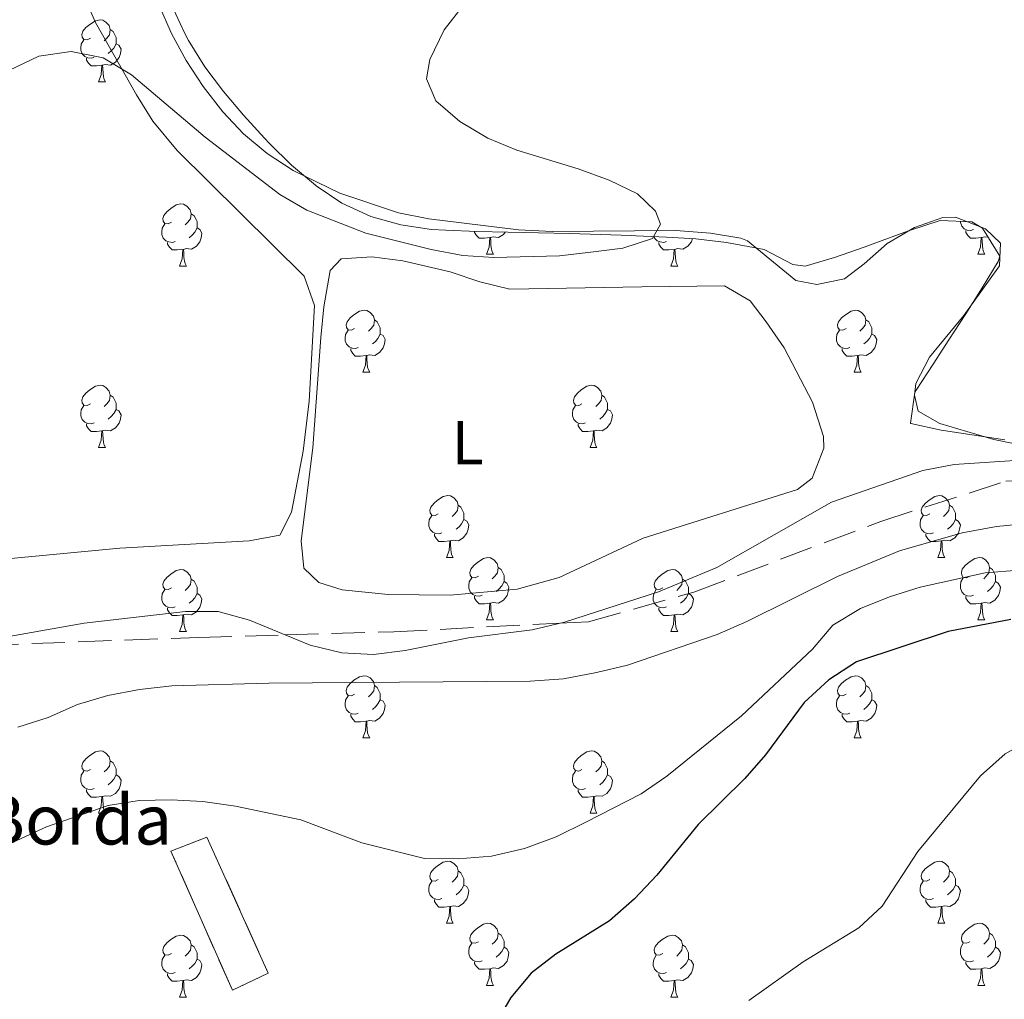
# Model space of a CAD drawing. Extents: x 622792 to 627301, y 780249 to 783300.
# Drawn here: x 624986 to 625145, y 782169 to 782327 of the extents above; entities that cross this region are included whole.
import ezdxf
from ezdxf.enums import TextEntityAlignment as Align

# ---------------------------------------------------------------- set-up
doc = ezdxf.new("R2010")
doc.units = 0
doc.header["$MEASUREMENT"] = 0
doc.linetypes.add('DGN Style 3', pattern=[7.49273, 5.35195, -2.14078])
for name, color, linetype in [('Nivel 18', 7, 'Continuous'), ('Nivel 21', 7, 'Continuous'), ('Nivel 35', 7, 'Continuous'), ('Nivel 36', 7, 'Continuous'), ('Nivel 37', 7, 'Continuous'), ('Nivel 4', 7, 'Continuous'), ('Nivel 44', 7, 'Continuous'), ('Nivel 5', 7, 'Continuous'), ('Nivel 53', 7, 'Continuous'), ('Nivel 61', 7, 'Continuous'), ('Nivel 63', 7, 'Continuous')]:
    doc.layers.add(name, color=color, linetype=linetype)
doc.styles.add('Style-arial', font='arial.shx', dxfattribs={"bigfont": 'arialbig.shx'})
doc.styles.add('Style-arialn', font='arialn.shx', dxfattribs={"bigfont": 'arialnbig.shx'})
doc.linetypes.add('5zonar', pattern='A,-5,[1,dgnlstyle.shx,S=0.08,R=0,X=0,Y=0],-5', length=10)

msp = doc.modelspace()

# ---------------------------------------------------------------- linework, layer by layer
at = {"layer": 'Nivel 18', "color": 1, "linetype": 'DGN Style 3', "lineweight": 13}
msp.add_polyline3d([(625019.912, 782170.636, 300.1), (625010.006, 782193.075, 299.461), (625015.815, 782195.302, 299.142), (625025.706, 782173.373, 299.142), (625019.912, 782170.636, 300.1)], dxfattribs=at)
at = {"layer": 'Nivel 21', "color": 19, "linetype": 'DGN Style 3', "lineweight": 0}
msp.add_polyline3d([(624980.065, 782226.26, 285), (625014.491, 782227.562, 285), (625028.443, 782227.96, 285), (625045.992, 782228.46, 285), (625072.754, 782229.847, 285), (625077.421, 782230.089, 285.006), (625094.397, 782234.848, 285.116), (625124.562, 782246.263, 285.627), (625144.768, 782252.76, 286.127), (625157.018, 782253.289, 286.458), (625177.344, 782250.358, 287.057), (625218.024, 782242.145, 288.308), (625248.156, 782233.983, 289.147), (625261.486, 782228.911, 288.922)], dxfattribs=at)
at = {"layer": 'Nivel 35', "color": 92, "linetype": '5zonar', "lineweight": 0, "ltscale": 0.5}
for points in [[(625010.108, 782329.648, 283.945), (625012.183, 782325.089, 283.945), (625012.832, 782323.873, 283.945), (625015.49, 782319.632, 283.945), (625018.484, 782315.645, 283.945), (625021.727, 782311.831, 283.945), (625025.128, 782308.112, 283.945), (625025.917, 782307.27, 283.945), (625029.476, 782303.765, 283.945), (625033.317, 782300.549, 283.945), (625033.461, 782300.439, 283.945), (625037.611, 782297.606, 283.945), (625042.161, 782295.51, 283.945), (625042.254, 782295.48, 283.945), (625047.13, 782294.147, 283.945), (625052.058, 782293.393, 283.945), (625054.365, 782293.242, 283.945), (625059.361, 782293.074, 284.001), (625064.357, 782292.94, 284.144), (625069.354, 782292.824, 284.33), (625074.351, 782292.706, 284.52), (625079.347, 782292.57, 284.671), (625084.342, 782292.398, 284.741), (625085.018, 782292.371, 284.743), (625090.012, 782292.145, 284.743), (625094.718, 782291.891, 284.743), (625099.697, 782291.294, 284.743), (625104.615, 782290.366, 284.743), (625105.766, 782290.143, 284.743), (625110.372, 782287.744, 285.276)], [(625110.372, 782287.744, 285.276), (625112.394, 782287.472, 285.542), (625117.129, 782288.85, 285.982), (625121.872, 782290.539, 286.303), (625123.793, 782291.232, 286.34), (625128.484, 782292.966, 286.34), (625129.227, 782293.235, 286.34), (625134.167, 782294.846, 286.34), (625139.252, 782294.613, 286.34), (625140.994, 782293.604, 286.34), (625143.813, 782289.05, 286.34), (625143.52, 782288.186, 286.34), (625140.947, 782283.97, 286.597), (625138.292, 782279.756, 287.159), (625135.585, 782275.544, 287.71), (625133.046, 782271.629, 287.937), (625130.289, 782267.456, 287.937), (625130.047, 782267.085, 287.937), (625129.388, 782262.108, 287.937), (625129.419, 782262.092, 287.937), (625134.299, 782261.001, 287.937), (625134.69, 782260.949, 287.937), (625139.649, 782260.209, 287.937), (625144.606, 782259.448, 287.937)]]:
    msp.add_polyline3d(points, dxfattribs=at)
at = {"layer": 'Nivel 36', "color": 92, "linetype": 'Continuous', "lineweight": 0, "flags": 128}
for points in [[(624997.017, 782324.245), (624996.487, 782323.98), (624995.957, 782324.035), (624995.692, 782324.405), (624995.637, 782324.83), (624995.797, 782325.35), (624996.277, 782325.945), (624996.912, 782326.475), (624997.812, 782327.06), (624998.557, 782327.22), (624998.982, 782327.165), (624999.512, 782326.85), (625000.042, 782326.265), (625000.202, 782325.625), (625000.092, 782324.775), (624999.667, 782324.245), (624999.247, 782323.82)], [(625000.202, 782325.625), (625000.677, 782325.31), (625000.992, 782324.67), (625001.152, 782324.35), (625001.152, 782323.77), (625001.152, 782323.345), (625000.782, 782322.655), (625000.362, 782322.175), (624999.882, 782321.755)], [(624997.602, 782321.165), (624997.177, 782321.005), (624996.592, 782321.065), (624996.117, 782321.275), (624995.692, 782321.7), (624995.477, 782322.285), (624995.477, 782322.705), (624995.532, 782323.29), (624995.957, 782323.98)], [(625001.152, 782323.345), (625001.607, 782323.095), (625001.952, 782322.48), (625001.842, 782321.755), (625001.632, 782321.115), (625001.047, 782320.375), (625000.252, 782319.895), (624999.402, 782320), (624998.972, 782319.87)], [(624998.862, 782319.87), (624997.972, 782319.785), (624997.127, 782319.785), (624996.702, 782320.215), (624996.382, 782320.69), (624996.382, 782321.005)], [(624998.317, 782317.185), (624998.752, 782318.345), (624998.862, 782319.87), (624998.972, 782319.87), (624999.007, 782319.285), (624999.042, 782318.6), (624999.112, 782317.985), (624999.227, 782317.585), (624999.442, 782317.185)], [(624998.317, 782317.185), (624999.442, 782317.185)], [(625010.076, 782294.536), (625009.546, 782294.271), (625009.016, 782294.326), (625008.751, 782294.696), (625008.696, 782295.121), (625008.856, 782295.641), (625009.336, 782296.236), (625009.971, 782296.766), (625010.871, 782297.351), (625011.616, 782297.511), (625012.041, 782297.456), (625012.571, 782297.141), (625013.101, 782296.556), (625013.261, 782295.916), (625013.151, 782295.066), (625012.726, 782294.536), (625012.306, 782294.111)], [(625013.261, 782295.916), (625013.736, 782295.601), (625014.051, 782294.961), (625014.211, 782294.641), (625014.211, 782294.061), (625014.211, 782293.636), (625013.841, 782292.946), (625013.421, 782292.466), (625012.941, 782292.046)], [(625010.661, 782291.456), (625010.236, 782291.296), (625009.651, 782291.356), (625009.176, 782291.566), (625008.751, 782291.991), (625008.536, 782292.576), (625008.536, 782292.996), (625008.591, 782293.581), (625009.016, 782294.271)], [(625139.543, 782293.361), (625139.118, 782293.201), (625138.533, 782293.261), (625138.058, 782293.471), (625137.633, 782293.896), (625137.418, 782294.481), (625137.418, 782294.697)], [(625014.211, 782293.636), (625014.666, 782293.386), (625015.011, 782292.771), (625014.901, 782292.046), (625014.691, 782291.406), (625014.106, 782290.666), (625013.311, 782290.186), (625012.461, 782290.291), (625012.031, 782290.161)], [(625061.476, 782292.066), (625060.586, 782291.981), (625059.741, 782291.981), (625059.316, 782292.411), (625058.996, 782292.886), (625058.996, 782293.086)], [(625063.961, 782292.951), (625063.661, 782292.571), (625062.866, 782292.091), (625062.016, 782292.196), (625061.586, 782292.066)], [(625140.803, 782292.066), (625139.913, 782291.981), (625139.068, 782291.981), (625138.643, 782292.411), (625138.323, 782292.886), (625138.323, 782293.201)], [(625011.921, 782290.161), (625011.031, 782290.076), (625010.186, 782290.076), (625009.761, 782290.506), (625009.441, 782290.981), (625009.441, 782291.296)], [(625060.931, 782289.381), (625061.366, 782290.541), (625061.476, 782292.066), (625061.586, 782292.066), (625061.621, 782291.481), (625061.656, 782290.796), (625061.726, 782290.181), (625061.841, 782289.781), (625062.056, 782289.381)], [(625089.988, 782291.456), (625089.563, 782291.296), (625088.978, 782291.356), (625088.503, 782291.566), (625088.078, 782291.991), (625087.988, 782292.237)], [(625091.248, 782290.161), (625090.358, 782290.076), (625089.513, 782290.076), (625089.088, 782290.506), (625088.768, 782290.981), (625088.768, 782291.296)], [(625094.187, 782291.92), (625094.018, 782291.406), (625093.433, 782290.666), (625092.638, 782290.186), (625091.788, 782290.291), (625091.358, 782290.161)], [(625140.258, 782289.381), (625140.693, 782290.541), (625140.803, 782292.066), (625140.913, 782292.066), (625140.948, 782291.481), (625140.983, 782290.796), (625141.053, 782290.181), (625141.168, 782289.781), (625141.383, 782289.381)], [(625141.909, 782292.126), (625141.343, 782292.196), (625140.913, 782292.066)], [(625011.376, 782287.476), (625011.811, 782288.636), (625011.921, 782290.161), (625012.031, 782290.161), (625012.066, 782289.576), (625012.101, 782288.891), (625012.171, 782288.276), (625012.286, 782287.876), (625012.501, 782287.476)], [(625090.703, 782287.476), (625091.138, 782288.636), (625091.248, 782290.161), (625091.358, 782290.161), (625091.393, 782289.576), (625091.428, 782288.891), (625091.498, 782288.276), (625091.613, 782287.876), (625091.828, 782287.476)], [(625060.931, 782289.381), (625062.056, 782289.381)], [(625140.258, 782289.381), (625141.383, 782289.381)], [(625011.376, 782287.476), (625012.501, 782287.476)], [(625090.703, 782287.476), (625091.828, 782287.476)], [(625039.653, 782277.393), (625039.123, 782277.128), (625038.593, 782277.183), (625038.328, 782277.553), (625038.273, 782277.978), (625038.433, 782278.498), (625038.913, 782279.093), (625039.548, 782279.623), (625040.448, 782280.208), (625041.193, 782280.368), (625041.618, 782280.313), (625042.148, 782279.998), (625042.678, 782279.413), (625042.838, 782278.773), (625042.728, 782277.923), (625042.303, 782277.393), (625041.883, 782276.968)], [(625118.98, 782277.393), (625118.45, 782277.128), (625117.92, 782277.183), (625117.655, 782277.553), (625117.6, 782277.978), (625117.76, 782278.498), (625118.24, 782279.093), (625118.875, 782279.623), (625119.775, 782280.208), (625120.52, 782280.368), (625120.945, 782280.313), (625121.475, 782279.998), (625122.005, 782279.413), (625122.165, 782278.773), (625122.055, 782277.923), (625121.63, 782277.393), (625121.21, 782276.968)], [(625042.838, 782278.773), (625043.313, 782278.458), (625043.628, 782277.818), (625043.788, 782277.498), (625043.788, 782276.918), (625043.788, 782276.493), (625043.418, 782275.803), (625042.998, 782275.323), (625042.518, 782274.903)], [(625122.165, 782278.773), (625122.64, 782278.458), (625122.955, 782277.818), (625123.115, 782277.498), (625123.115, 782276.918), (625123.115, 782276.493), (625122.745, 782275.803), (625122.325, 782275.323), (625121.845, 782274.903)], [(625040.238, 782274.313), (625039.813, 782274.153), (625039.228, 782274.213), (625038.753, 782274.423), (625038.328, 782274.848), (625038.113, 782275.433), (625038.113, 782275.853), (625038.168, 782276.438), (625038.593, 782277.128)], [(625119.565, 782274.313), (625119.14, 782274.153), (625118.555, 782274.213), (625118.08, 782274.423), (625117.655, 782274.848), (625117.44, 782275.433), (625117.44, 782275.853), (625117.495, 782276.438), (625117.92, 782277.128)], [(625043.788, 782276.493), (625044.243, 782276.243), (625044.588, 782275.628), (625044.478, 782274.903), (625044.268, 782274.263), (625043.683, 782273.523), (625042.888, 782273.043), (625042.038, 782273.148), (625041.608, 782273.018)], [(625123.115, 782276.493), (625123.57, 782276.243), (625123.915, 782275.628), (625123.805, 782274.903), (625123.595, 782274.263), (625123.01, 782273.523), (625122.215, 782273.043), (625121.365, 782273.148), (625120.935, 782273.018)], [(625041.498, 782273.018), (625040.608, 782272.933), (625039.763, 782272.933), (625039.338, 782273.363), (625039.018, 782273.838), (625039.018, 782274.153)], [(625120.825, 782273.018), (625119.935, 782272.933), (625119.09, 782272.933), (625118.665, 782273.363), (625118.345, 782273.838), (625118.345, 782274.153)], [(625040.953, 782270.333), (625041.388, 782271.493), (625041.498, 782273.018), (625041.608, 782273.018), (625041.643, 782272.433), (625041.678, 782271.748), (625041.748, 782271.133), (625041.863, 782270.733), (625042.078, 782270.333)], [(625120.28, 782270.333), (625120.715, 782271.493), (625120.825, 782273.018), (625120.935, 782273.018), (625120.97, 782272.433), (625121.005, 782271.748), (625121.075, 782271.133), (625121.19, 782270.733), (625121.405, 782270.333)], [(625040.953, 782270.333), (625042.078, 782270.333)], [(625120.28, 782270.333), (625121.405, 782270.333)], [(624997.017, 782265.253), (624996.487, 782264.988), (624995.957, 782265.043), (624995.692, 782265.413), (624995.637, 782265.838), (624995.797, 782266.358), (624996.277, 782266.953), (624996.912, 782267.483), (624997.812, 782268.068), (624998.557, 782268.228), (624998.982, 782268.173), (624999.512, 782267.858), (625000.042, 782267.273), (625000.202, 782266.633), (625000.092, 782265.783), (624999.667, 782265.253), (624999.247, 782264.828)], [(625076.344, 782265.253), (625075.814, 782264.988), (625075.284, 782265.043), (625075.019, 782265.413), (625074.964, 782265.838), (625075.124, 782266.358), (625075.604, 782266.953), (625076.239, 782267.483), (625077.139, 782268.068), (625077.884, 782268.228), (625078.309, 782268.173), (625078.839, 782267.858), (625079.369, 782267.273), (625079.529, 782266.633), (625079.419, 782265.783), (625078.994, 782265.253), (625078.574, 782264.828)], [(625000.202, 782266.633), (625000.677, 782266.318), (625000.992, 782265.678), (625001.152, 782265.358), (625001.152, 782264.778), (625001.152, 782264.353), (625000.782, 782263.663), (625000.362, 782263.183), (624999.882, 782262.763)], [(625079.529, 782266.633), (625080.004, 782266.318), (625080.319, 782265.678), (625080.479, 782265.358), (625080.479, 782264.778), (625080.479, 782264.353), (625080.109, 782263.663), (625079.689, 782263.183), (625079.209, 782262.763)], [(624997.602, 782262.173), (624997.177, 782262.013), (624996.592, 782262.073), (624996.117, 782262.283), (624995.692, 782262.708), (624995.477, 782263.293), (624995.477, 782263.713), (624995.532, 782264.298), (624995.957, 782264.988)], [(625001.152, 782264.353), (625001.607, 782264.103), (625001.952, 782263.488), (625001.842, 782262.763), (625001.632, 782262.123), (625001.047, 782261.383), (625000.252, 782260.903), (624999.402, 782261.008), (624998.972, 782260.878)], [(625076.929, 782262.173), (625076.504, 782262.013), (625075.919, 782262.073), (625075.444, 782262.283), (625075.019, 782262.708), (625074.804, 782263.293), (625074.804, 782263.713), (625074.859, 782264.298), (625075.284, 782264.988)], [(625080.479, 782264.353), (625080.934, 782264.103), (625081.279, 782263.488), (625081.169, 782262.763), (625080.959, 782262.123), (625080.374, 782261.383), (625079.579, 782260.903), (625078.729, 782261.008), (625078.299, 782260.878)], [(624998.862, 782260.878), (624997.972, 782260.793), (624997.127, 782260.793), (624996.702, 782261.223), (624996.382, 782261.698), (624996.382, 782262.013)], [(624998.317, 782258.193), (624998.752, 782259.353), (624998.862, 782260.878), (624998.972, 782260.878), (624999.007, 782260.293), (624999.042, 782259.608), (624999.112, 782258.993), (624999.227, 782258.593), (624999.442, 782258.193)], [(625078.189, 782260.878), (625077.299, 782260.793), (625076.454, 782260.793), (625076.029, 782261.223), (625075.709, 782261.698), (625075.709, 782262.013)], [(625077.644, 782258.193), (625078.079, 782259.353), (625078.189, 782260.878), (625078.299, 782260.878), (625078.334, 782260.293), (625078.369, 782259.608), (625078.439, 782258.993), (625078.554, 782258.593), (625078.769, 782258.193)], [(624998.317, 782258.193), (624999.442, 782258.193)], [(625077.644, 782258.193), (625078.769, 782258.193)], [(625053.156, 782247.484), (625052.626, 782247.219), (625052.096, 782247.274), (625051.831, 782247.644), (625051.776, 782248.069), (625051.936, 782248.589), (625052.416, 782249.184), (625053.051, 782249.714), (625053.951, 782250.299), (625054.696, 782250.459), (625055.121, 782250.404), (625055.651, 782250.089), (625056.181, 782249.504), (625056.341, 782248.864), (625056.231, 782248.014), (625055.806, 782247.484), (625055.386, 782247.059)], [(625132.483, 782247.484), (625131.953, 782247.219), (625131.423, 782247.274), (625131.158, 782247.644), (625131.103, 782248.069), (625131.263, 782248.589), (625131.743, 782249.184), (625132.378, 782249.714), (625133.278, 782250.299), (625134.023, 782250.459), (625134.448, 782250.404), (625134.978, 782250.089), (625135.508, 782249.504), (625135.668, 782248.864), (625135.558, 782248.014), (625135.133, 782247.484), (625134.713, 782247.059)], [(625056.341, 782248.864), (625056.816, 782248.549), (625057.131, 782247.909), (625057.291, 782247.589), (625057.291, 782247.009), (625057.291, 782246.584), (625056.921, 782245.894), (625056.501, 782245.414), (625056.021, 782244.994)], [(625135.668, 782248.864), (625136.143, 782248.549), (625136.458, 782247.909), (625136.618, 782247.589), (625136.618, 782247.009), (625136.618, 782246.584), (625136.248, 782245.894), (625135.828, 782245.414), (625135.348, 782244.994)], [(625053.741, 782244.404), (625053.316, 782244.244), (625052.731, 782244.304), (625052.256, 782244.514), (625051.831, 782244.939), (625051.616, 782245.524), (625051.616, 782245.944), (625051.671, 782246.529), (625052.096, 782247.219)], [(625057.291, 782246.584), (625057.746, 782246.334), (625058.091, 782245.719), (625057.981, 782244.994), (625057.771, 782244.354), (625057.186, 782243.614), (625056.391, 782243.134), (625055.541, 782243.239), (625055.111, 782243.109)], [(625133.068, 782244.404), (625132.643, 782244.244), (625132.058, 782244.304), (625131.583, 782244.514), (625131.158, 782244.939), (625130.943, 782245.524), (625130.943, 782245.944), (625130.998, 782246.529), (625131.423, 782247.219)], [(625136.618, 782246.584), (625137.073, 782246.334), (625137.418, 782245.719), (625137.308, 782244.994), (625137.098, 782244.354), (625136.513, 782243.614), (625135.718, 782243.134), (625134.868, 782243.239), (625134.438, 782243.109)], [(625055.001, 782243.109), (625054.111, 782243.024), (625053.266, 782243.024), (625052.841, 782243.454), (625052.521, 782243.929), (625052.521, 782244.244)], [(625134.328, 782243.109), (625133.438, 782243.024), (625132.593, 782243.024), (625132.168, 782243.454), (625131.848, 782243.929), (625131.848, 782244.244)], [(625054.456, 782240.424), (625054.891, 782241.584), (625055.001, 782243.109), (625055.111, 782243.109), (625055.146, 782242.524), (625055.181, 782241.839), (625055.251, 782241.224), (625055.366, 782240.824), (625055.581, 782240.424)], [(625133.783, 782240.424), (625134.218, 782241.584), (625134.328, 782243.109), (625134.438, 782243.109), (625134.473, 782242.524), (625134.508, 782241.839), (625134.578, 782241.224), (625134.693, 782240.824), (625134.908, 782240.424)], [(625054.456, 782240.424), (625055.581, 782240.424)], [(625059.631, 782237.449), (625059.101, 782237.184), (625058.571, 782237.239), (625058.306, 782237.609), (625058.251, 782238.034), (625058.411, 782238.554), (625058.891, 782239.149), (625059.526, 782239.679), (625060.426, 782240.264), (625061.171, 782240.424), (625061.596, 782240.369), (625062.126, 782240.054), (625062.656, 782239.469), (625062.816, 782238.829), (625062.706, 782237.979), (625062.281, 782237.449), (625061.861, 782237.024)], [(625133.783, 782240.424), (625134.908, 782240.424)], [(625138.958, 782237.449), (625138.428, 782237.184), (625137.898, 782237.239), (625137.633, 782237.609), (625137.578, 782238.034), (625137.738, 782238.554), (625138.218, 782239.149), (625138.853, 782239.679), (625139.753, 782240.264), (625140.498, 782240.424), (625140.923, 782240.369), (625141.453, 782240.054), (625141.983, 782239.469), (625142.143, 782238.829), (625142.033, 782237.979), (625141.608, 782237.449), (625141.188, 782237.024)], [(625062.816, 782238.829), (625063.291, 782238.514), (625063.606, 782237.874), (625063.766, 782237.554), (625063.766, 782236.974), (625063.766, 782236.549), (625063.396, 782235.859), (625062.976, 782235.379), (625062.496, 782234.959)], [(625142.143, 782238.829), (625142.618, 782238.514), (625142.933, 782237.874), (625143.093, 782237.554), (625143.093, 782236.974), (625143.093, 782236.549), (625142.723, 782235.859), (625142.303, 782235.379), (625141.823, 782234.959)], [(625010.076, 782235.544), (625009.546, 782235.279), (625009.016, 782235.334), (625008.751, 782235.704), (625008.696, 782236.129), (625008.856, 782236.649), (625009.336, 782237.244), (625009.971, 782237.774), (625010.871, 782238.359), (625011.616, 782238.519), (625012.041, 782238.464), (625012.571, 782238.149), (625013.101, 782237.564), (625013.261, 782236.924), (625013.151, 782236.074), (625012.726, 782235.544), (625012.306, 782235.119)], [(625060.216, 782234.369), (625059.791, 782234.209), (625059.206, 782234.269), (625058.731, 782234.479), (625058.306, 782234.904), (625058.091, 782235.489), (625058.091, 782235.909), (625058.146, 782236.494), (625058.571, 782237.184)], [(625089.403, 782235.544), (625088.873, 782235.279), (625088.343, 782235.334), (625088.078, 782235.704), (625088.023, 782236.129), (625088.183, 782236.649), (625088.663, 782237.244), (625089.298, 782237.774), (625090.198, 782238.359), (625090.943, 782238.519), (625091.368, 782238.464), (625091.898, 782238.149), (625092.428, 782237.564), (625092.588, 782236.924), (625092.478, 782236.074), (625092.053, 782235.544), (625091.633, 782235.119)], [(625139.543, 782234.369), (625139.118, 782234.209), (625138.533, 782234.269), (625138.058, 782234.479), (625137.633, 782234.904), (625137.418, 782235.489), (625137.418, 782235.909), (625137.473, 782236.494), (625137.898, 782237.184)], [(625013.261, 782236.924), (625013.736, 782236.609), (625014.051, 782235.969), (625014.211, 782235.649), (625014.211, 782235.069), (625014.211, 782234.644), (625013.841, 782233.954), (625013.421, 782233.474), (625012.941, 782233.054)], [(625063.766, 782236.549), (625064.221, 782236.299), (625064.566, 782235.684), (625064.456, 782234.959), (625064.246, 782234.319), (625063.661, 782233.579), (625062.866, 782233.099), (625062.016, 782233.204), (625061.586, 782233.074)], [(625092.588, 782236.924), (625093.063, 782236.609), (625093.378, 782235.969), (625093.538, 782235.649), (625093.538, 782235.069), (625093.538, 782234.644), (625093.168, 782233.954), (625092.748, 782233.474), (625092.268, 782233.054)], [(625143.093, 782236.549), (625143.548, 782236.299), (625143.893, 782235.684), (625143.783, 782234.959), (625143.573, 782234.319), (625142.988, 782233.579), (625142.193, 782233.099), (625141.343, 782233.204), (625140.913, 782233.074)], [(625010.661, 782232.464), (625010.236, 782232.304), (625009.651, 782232.364), (625009.176, 782232.574), (625008.751, 782232.999), (625008.536, 782233.584), (625008.536, 782234.004), (625008.591, 782234.589), (625009.016, 782235.279)], [(625014.211, 782234.644), (625014.666, 782234.394), (625015.011, 782233.779), (625014.901, 782233.054), (625014.691, 782232.414), (625014.106, 782231.674), (625013.311, 782231.194), (625012.461, 782231.299), (625012.031, 782231.169)], [(625061.476, 782233.074), (625060.586, 782232.989), (625059.741, 782232.989), (625059.316, 782233.419), (625058.996, 782233.894), (625058.996, 782234.209)], [(625089.988, 782232.464), (625089.563, 782232.304), (625088.978, 782232.364), (625088.503, 782232.574), (625088.078, 782232.999), (625087.863, 782233.584), (625087.863, 782234.004), (625087.918, 782234.589), (625088.343, 782235.279)], [(625093.538, 782234.644), (625093.993, 782234.394), (625094.338, 782233.779), (625094.228, 782233.054), (625094.018, 782232.414), (625093.433, 782231.674), (625092.638, 782231.194), (625091.788, 782231.299), (625091.358, 782231.169)], [(625140.803, 782233.074), (625139.913, 782232.989), (625139.068, 782232.989), (625138.643, 782233.419), (625138.323, 782233.894), (625138.323, 782234.209)], [(625011.921, 782231.169), (625011.031, 782231.084), (625010.186, 782231.084), (625009.761, 782231.514), (625009.441, 782231.989), (625009.441, 782232.304)], [(625060.931, 782230.389), (625061.366, 782231.549), (625061.476, 782233.074), (625061.586, 782233.074), (625061.621, 782232.489), (625061.656, 782231.804), (625061.726, 782231.189), (625061.841, 782230.789), (625062.056, 782230.389)], [(625091.248, 782231.169), (625090.358, 782231.084), (625089.513, 782231.084), (625089.088, 782231.514), (625088.768, 782231.989), (625088.768, 782232.304)], [(625140.258, 782230.389), (625140.693, 782231.549), (625140.803, 782233.074), (625140.913, 782233.074), (625140.948, 782232.489), (625140.983, 782231.804), (625141.053, 782231.189), (625141.168, 782230.789), (625141.383, 782230.389)], [(625011.376, 782228.484), (625011.811, 782229.644), (625011.921, 782231.169), (625012.031, 782231.169), (625012.066, 782230.584), (625012.101, 782229.899), (625012.171, 782229.284), (625012.286, 782228.884), (625012.501, 782228.484)], [(625090.703, 782228.484), (625091.138, 782229.644), (625091.248, 782231.169), (625091.358, 782231.169), (625091.393, 782230.584), (625091.428, 782229.899), (625091.498, 782229.284), (625091.613, 782228.884), (625091.828, 782228.484)], [(625060.931, 782230.389), (625062.056, 782230.389)], [(625140.258, 782230.389), (625141.383, 782230.389)], [(625011.376, 782228.484), (625012.501, 782228.484)], [(625090.703, 782228.484), (625091.828, 782228.484)], [(625039.653, 782218.401), (625039.123, 782218.136), (625038.593, 782218.191), (625038.328, 782218.561), (625038.273, 782218.986), (625038.433, 782219.506), (625038.913, 782220.101), (625039.548, 782220.631), (625040.448, 782221.216), (625041.193, 782221.376), (625041.618, 782221.321), (625042.148, 782221.006), (625042.678, 782220.421), (625042.838, 782219.781), (625042.728, 782218.931), (625042.303, 782218.401), (625041.883, 782217.976)], [(625118.98, 782218.401), (625118.45, 782218.136), (625117.92, 782218.191), (625117.655, 782218.561), (625117.6, 782218.986), (625117.76, 782219.506), (625118.24, 782220.101), (625118.875, 782220.631), (625119.775, 782221.216), (625120.52, 782221.376), (625120.945, 782221.321), (625121.475, 782221.006), (625122.005, 782220.421), (625122.165, 782219.781), (625122.055, 782218.931), (625121.63, 782218.401), (625121.21, 782217.976)], [(625042.838, 782219.781), (625043.313, 782219.466), (625043.628, 782218.826), (625043.788, 782218.506), (625043.788, 782217.926), (625043.788, 782217.501), (625043.418, 782216.811), (625042.998, 782216.331), (625042.518, 782215.911)], [(625122.165, 782219.781), (625122.64, 782219.466), (625122.955, 782218.826), (625123.115, 782218.506), (625123.115, 782217.926), (625123.115, 782217.501), (625122.745, 782216.811), (625122.325, 782216.331), (625121.845, 782215.911)], [(625040.238, 782215.321), (625039.813, 782215.161), (625039.228, 782215.221), (625038.753, 782215.431), (625038.328, 782215.856), (625038.113, 782216.441), (625038.113, 782216.861), (625038.168, 782217.446), (625038.593, 782218.136)], [(625119.565, 782215.321), (625119.14, 782215.161), (625118.555, 782215.221), (625118.08, 782215.431), (625117.655, 782215.856), (625117.44, 782216.441), (625117.44, 782216.861), (625117.495, 782217.446), (625117.92, 782218.136)], [(625043.788, 782217.501), (625044.243, 782217.251), (625044.588, 782216.636), (625044.478, 782215.911), (625044.268, 782215.271), (625043.683, 782214.531), (625042.888, 782214.051), (625042.038, 782214.156), (625041.608, 782214.026)], [(625123.115, 782217.501), (625123.57, 782217.251), (625123.915, 782216.636), (625123.805, 782215.911), (625123.595, 782215.271), (625123.01, 782214.531), (625122.215, 782214.051), (625121.365, 782214.156), (625120.935, 782214.026)], [(625041.498, 782214.026), (625040.608, 782213.941), (625039.763, 782213.941), (625039.338, 782214.371), (625039.018, 782214.846), (625039.018, 782215.161)], [(625120.825, 782214.026), (625119.935, 782213.941), (625119.09, 782213.941), (625118.665, 782214.371), (625118.345, 782214.846), (625118.345, 782215.161)], [(625040.953, 782211.341), (625041.388, 782212.501), (625041.498, 782214.026), (625041.608, 782214.026), (625041.643, 782213.441), (625041.678, 782212.756), (625041.748, 782212.141), (625041.863, 782211.741), (625042.078, 782211.341)], [(625120.28, 782211.341), (625120.715, 782212.501), (625120.825, 782214.026), (625120.935, 782214.026), (625120.97, 782213.441), (625121.005, 782212.756), (625121.075, 782212.141), (625121.19, 782211.741), (625121.405, 782211.341)], [(625040.953, 782211.341), (625042.078, 782211.341)], [(625120.28, 782211.341), (625121.405, 782211.341)], [(624997.017, 782206.261), (624996.487, 782205.996), (624995.957, 782206.051), (624995.692, 782206.421), (624995.637, 782206.846), (624995.797, 782207.366), (624996.277, 782207.961), (624996.912, 782208.491), (624997.812, 782209.076), (624998.557, 782209.236), (624998.982, 782209.181), (624999.512, 782208.866), (625000.042, 782208.281), (625000.202, 782207.641), (625000.092, 782206.791), (624999.667, 782206.261), (624999.247, 782205.836)], [(625076.344, 782206.261), (625075.814, 782205.996), (625075.284, 782206.051), (625075.019, 782206.421), (625074.964, 782206.846), (625075.124, 782207.366), (625075.604, 782207.961), (625076.239, 782208.491), (625077.139, 782209.076), (625077.884, 782209.236), (625078.309, 782209.181), (625078.839, 782208.866), (625079.369, 782208.281), (625079.529, 782207.641), (625079.419, 782206.791), (625078.994, 782206.261), (625078.574, 782205.836)], [(625000.202, 782207.641), (625000.677, 782207.326), (625000.992, 782206.686), (625001.152, 782206.366), (625001.152, 782205.786), (625001.152, 782205.361), (625000.782, 782204.671), (625000.362, 782204.191), (624999.882, 782203.771)], [(625079.529, 782207.641), (625080.004, 782207.326), (625080.319, 782206.686), (625080.479, 782206.366), (625080.479, 782205.786), (625080.479, 782205.361), (625080.109, 782204.671), (625079.689, 782204.191), (625079.209, 782203.771)], [(624997.602, 782203.181), (624997.177, 782203.021), (624996.592, 782203.081), (624996.117, 782203.291), (624995.692, 782203.716), (624995.477, 782204.301), (624995.477, 782204.721), (624995.532, 782205.306), (624995.957, 782205.996)], [(625001.152, 782205.361), (625001.607, 782205.111), (625001.952, 782204.496), (625001.842, 782203.771), (625001.632, 782203.131), (625001.047, 782202.391), (625000.252, 782201.911), (624999.402, 782202.016), (624998.972, 782201.886)], [(625076.929, 782203.181), (625076.504, 782203.021), (625075.919, 782203.081), (625075.444, 782203.291), (625075.019, 782203.716), (625074.804, 782204.301), (625074.804, 782204.721), (625074.859, 782205.306), (625075.284, 782205.996)], [(625080.479, 782205.361), (625080.934, 782205.111), (625081.279, 782204.496), (625081.169, 782203.771), (625080.959, 782203.131), (625080.374, 782202.391), (625079.579, 782201.911), (625078.729, 782202.016), (625078.299, 782201.886)], [(624998.862, 782201.886), (624997.972, 782201.801), (624997.127, 782201.801), (624996.702, 782202.231), (624996.382, 782202.706), (624996.382, 782203.021)], [(625078.189, 782201.886), (625077.299, 782201.801), (625076.454, 782201.801), (625076.029, 782202.231), (625075.709, 782202.706), (625075.709, 782203.021)], [(624998.317, 782199.201), (624998.752, 782200.361), (624998.862, 782201.886), (624998.972, 782201.886), (624999.007, 782201.301), (624999.042, 782200.616), (624999.112, 782200.001), (624999.227, 782199.601), (624999.442, 782199.201)], [(625077.644, 782199.201), (625078.079, 782200.361), (625078.189, 782201.886), (625078.299, 782201.886), (625078.334, 782201.301), (625078.369, 782200.616), (625078.439, 782200.001), (625078.554, 782199.601), (625078.769, 782199.201)], [(624998.317, 782199.201), (624999.442, 782199.201)], [(625077.644, 782199.201), (625078.769, 782199.201)], [(625053.156, 782188.492), (625052.626, 782188.227), (625052.096, 782188.282), (625051.831, 782188.652), (625051.776, 782189.077), (625051.936, 782189.597), (625052.416, 782190.192), (625053.051, 782190.722), (625053.951, 782191.307), (625054.696, 782191.467), (625055.121, 782191.412), (625055.651, 782191.097), (625056.181, 782190.512), (625056.341, 782189.872), (625056.231, 782189.022), (625055.806, 782188.492), (625055.386, 782188.067)], [(625132.483, 782188.492), (625131.953, 782188.227), (625131.423, 782188.282), (625131.158, 782188.652), (625131.103, 782189.077), (625131.263, 782189.597), (625131.743, 782190.192), (625132.378, 782190.722), (625133.278, 782191.307), (625134.023, 782191.467), (625134.448, 782191.412), (625134.978, 782191.097), (625135.508, 782190.512), (625135.668, 782189.872), (625135.558, 782189.022), (625135.133, 782188.492), (625134.713, 782188.067)], [(625056.341, 782189.872), (625056.816, 782189.557), (625057.131, 782188.917), (625057.291, 782188.597), (625057.291, 782188.017), (625057.291, 782187.592), (625056.921, 782186.902), (625056.501, 782186.422), (625056.021, 782186.002)], [(625135.668, 782189.872), (625136.143, 782189.557), (625136.458, 782188.917), (625136.618, 782188.597), (625136.618, 782188.017), (625136.618, 782187.592), (625136.248, 782186.902), (625135.828, 782186.422), (625135.348, 782186.002)], [(625053.741, 782185.412), (625053.316, 782185.252), (625052.731, 782185.312), (625052.256, 782185.522), (625051.831, 782185.947), (625051.616, 782186.532), (625051.616, 782186.952), (625051.671, 782187.537), (625052.096, 782188.227)], [(625133.068, 782185.412), (625132.643, 782185.252), (625132.058, 782185.312), (625131.583, 782185.522), (625131.158, 782185.947), (625130.943, 782186.532), (625130.943, 782186.952), (625130.998, 782187.537), (625131.423, 782188.227)], [(625057.291, 782187.592), (625057.746, 782187.342), (625058.091, 782186.727), (625057.981, 782186.002), (625057.771, 782185.362), (625057.186, 782184.622), (625056.391, 782184.142), (625055.541, 782184.247), (625055.111, 782184.117)], [(625136.618, 782187.592), (625137.073, 782187.342), (625137.418, 782186.727), (625137.308, 782186.002), (625137.098, 782185.362), (625136.513, 782184.622), (625135.718, 782184.142), (625134.868, 782184.247), (625134.438, 782184.117)], [(625055.001, 782184.117), (625054.111, 782184.032), (625053.266, 782184.032), (625052.841, 782184.462), (625052.521, 782184.937), (625052.521, 782185.252)], [(625134.328, 782184.117), (625133.438, 782184.032), (625132.593, 782184.032), (625132.168, 782184.462), (625131.848, 782184.937), (625131.848, 782185.252)], [(625054.456, 782181.432), (625054.891, 782182.592), (625055.001, 782184.117), (625055.111, 782184.117), (625055.146, 782183.532), (625055.181, 782182.847), (625055.251, 782182.232), (625055.366, 782181.832), (625055.581, 782181.432)], [(625133.783, 782181.432), (625134.218, 782182.592), (625134.328, 782184.117), (625134.438, 782184.117), (625134.473, 782183.532), (625134.508, 782182.847), (625134.578, 782182.232), (625134.693, 782181.832), (625134.908, 782181.432)], [(625054.456, 782181.432), (625055.581, 782181.432)], [(625059.631, 782178.457), (625059.101, 782178.192), (625058.571, 782178.247), (625058.306, 782178.617), (625058.251, 782179.042), (625058.411, 782179.562), (625058.891, 782180.157), (625059.526, 782180.687), (625060.426, 782181.272), (625061.171, 782181.432), (625061.596, 782181.377), (625062.126, 782181.062), (625062.656, 782180.477), (625062.816, 782179.837), (625062.706, 782178.987), (625062.281, 782178.457), (625061.861, 782178.032)], [(625133.783, 782181.432), (625134.908, 782181.432)], [(625138.958, 782178.457), (625138.428, 782178.192), (625137.898, 782178.247), (625137.633, 782178.617), (625137.578, 782179.042), (625137.738, 782179.562), (625138.218, 782180.157), (625138.853, 782180.687), (625139.753, 782181.272), (625140.498, 782181.432), (625140.923, 782181.377), (625141.453, 782181.062), (625141.983, 782180.477), (625142.143, 782179.837), (625142.033, 782178.987), (625141.608, 782178.457), (625141.188, 782178.032)], [(625062.816, 782179.837), (625063.291, 782179.522), (625063.606, 782178.882), (625063.766, 782178.562), (625063.766, 782177.982), (625063.766, 782177.557), (625063.396, 782176.867), (625062.976, 782176.387), (625062.496, 782175.967)], [(625142.143, 782179.837), (625142.618, 782179.522), (625142.933, 782178.882), (625143.093, 782178.562), (625143.093, 782177.982), (625143.093, 782177.557), (625142.723, 782176.867), (625142.303, 782176.387), (625141.823, 782175.967)], [(625010.076, 782176.552), (625009.546, 782176.287), (625009.016, 782176.342), (625008.751, 782176.712), (625008.696, 782177.137), (625008.856, 782177.657), (625009.336, 782178.252), (625009.971, 782178.782), (625010.871, 782179.367), (625011.616, 782179.527), (625012.041, 782179.472), (625012.571, 782179.157), (625013.101, 782178.572), (625013.261, 782177.932), (625013.151, 782177.082), (625012.726, 782176.552), (625012.306, 782176.127)], [(625060.216, 782175.377), (625059.791, 782175.217), (625059.206, 782175.277), (625058.731, 782175.487), (625058.306, 782175.912), (625058.091, 782176.497), (625058.091, 782176.917), (625058.146, 782177.502), (625058.571, 782178.192)], [(625089.403, 782176.552), (625088.873, 782176.287), (625088.343, 782176.342), (625088.078, 782176.712), (625088.023, 782177.137), (625088.183, 782177.657), (625088.663, 782178.252), (625089.298, 782178.782), (625090.198, 782179.367), (625090.943, 782179.527), (625091.368, 782179.472), (625091.898, 782179.157), (625092.428, 782178.572), (625092.588, 782177.932), (625092.478, 782177.082), (625092.053, 782176.552), (625091.633, 782176.127)], [(625139.543, 782175.377), (625139.118, 782175.217), (625138.533, 782175.277), (625138.058, 782175.487), (625137.633, 782175.912), (625137.418, 782176.497), (625137.418, 782176.917), (625137.473, 782177.502), (625137.898, 782178.192)], [(625013.261, 782177.932), (625013.736, 782177.617), (625014.051, 782176.977), (625014.211, 782176.657), (625014.211, 782176.077), (625014.211, 782175.652), (625013.841, 782174.962), (625013.421, 782174.482), (625012.941, 782174.062)], [(625063.766, 782177.557), (625064.221, 782177.307), (625064.566, 782176.692), (625064.456, 782175.967), (625064.246, 782175.327), (625063.661, 782174.587), (625062.866, 782174.107), (625062.016, 782174.212), (625061.586, 782174.082)], [(625092.588, 782177.932), (625093.063, 782177.617), (625093.378, 782176.977), (625093.538, 782176.657), (625093.538, 782176.077), (625093.538, 782175.652), (625093.168, 782174.962), (625092.748, 782174.482), (625092.268, 782174.062)], [(625143.093, 782177.557), (625143.548, 782177.307), (625143.893, 782176.692), (625143.783, 782175.967), (625143.573, 782175.327), (625142.988, 782174.587), (625142.193, 782174.107), (625141.343, 782174.212), (625140.913, 782174.082)], [(625010.661, 782173.472), (625010.236, 782173.312), (625009.651, 782173.372), (625009.176, 782173.582), (625008.751, 782174.007), (625008.536, 782174.592), (625008.536, 782175.012), (625008.591, 782175.597), (625009.016, 782176.287)], [(625014.211, 782175.652), (625014.666, 782175.402), (625015.011, 782174.787), (625014.901, 782174.062), (625014.691, 782173.422), (625014.106, 782172.682), (625013.311, 782172.202), (625012.461, 782172.307), (625012.031, 782172.177)], [(625061.476, 782174.082), (625060.586, 782173.997), (625059.741, 782173.997), (625059.316, 782174.427), (625058.996, 782174.902), (625058.996, 782175.217)], [(625089.988, 782173.472), (625089.563, 782173.312), (625088.978, 782173.372), (625088.503, 782173.582), (625088.078, 782174.007), (625087.863, 782174.592), (625087.863, 782175.012), (625087.918, 782175.597), (625088.343, 782176.287)], [(625093.538, 782175.652), (625093.993, 782175.402), (625094.338, 782174.787), (625094.228, 782174.062), (625094.018, 782173.422), (625093.433, 782172.682), (625092.638, 782172.202), (625091.788, 782172.307), (625091.358, 782172.177)], [(625140.803, 782174.082), (625139.913, 782173.997), (625139.068, 782173.997), (625138.643, 782174.427), (625138.323, 782174.902), (625138.323, 782175.217)], [(625060.931, 782171.397), (625061.366, 782172.557), (625061.476, 782174.082), (625061.586, 782174.082), (625061.621, 782173.497), (625061.656, 782172.812), (625061.726, 782172.197), (625061.841, 782171.797), (625062.056, 782171.397)], [(625140.258, 782171.397), (625140.693, 782172.557), (625140.803, 782174.082), (625140.913, 782174.082), (625140.948, 782173.497), (625140.983, 782172.812), (625141.053, 782172.197), (625141.168, 782171.797), (625141.383, 782171.397)], [(625011.921, 782172.177), (625011.031, 782172.092), (625010.186, 782172.092), (625009.761, 782172.522), (625009.441, 782172.997), (625009.441, 782173.312)], [(625011.376, 782169.492), (625011.811, 782170.652), (625011.921, 782172.177), (625012.031, 782172.177), (625012.066, 782171.592), (625012.101, 782170.907), (625012.171, 782170.292), (625012.286, 782169.892), (625012.501, 782169.492)], [(625091.248, 782172.177), (625090.358, 782172.092), (625089.513, 782172.092), (625089.088, 782172.522), (625088.768, 782172.997), (625088.768, 782173.312)], [(625090.703, 782169.492), (625091.138, 782170.652), (625091.248, 782172.177), (625091.358, 782172.177), (625091.393, 782171.592), (625091.428, 782170.907), (625091.498, 782170.292), (625091.613, 782169.892), (625091.828, 782169.492)], [(625060.931, 782171.397), (625062.056, 782171.397)], [(625140.258, 782171.397), (625141.383, 782171.397)], [(625011.376, 782169.492), (625012.501, 782169.492)], [(625090.703, 782169.492), (625091.828, 782169.492)]]:
    msp.add_lwpolyline(points, dxfattribs=at)
at = {"layer": 'Nivel 36', "color": 92, "linetype": 'Continuous', "lineweight": 0}
for points in [[(624979.428, 782346.508, 279.244), (624985.705, 782344.584, 279.244), (624989.99, 782341.931, 279.244), (624991.335, 782340.31, 279.244), (624993.817, 782335.891, 279.348), (624997.85, 782326.788, 279.879), (625004.416, 782315.078, 280.521), (625007.101, 782310.847, 280.728), (625010.993, 782306.114, 280.841), (625031.523, 782285.817, 280.841), (625033.152, 782281.119, 280.841), (625032.298, 782265.674, 280.841), (625031.331, 782257.584, 281.036), (625029.443, 782247.777, 281.636), (625027.597, 782244.075, 281.639), (625022.647, 782243.152, 281.639), (625001.75, 782241.956, 281.639), (624981.838, 782240.045, 281.639)], [(625152.061, 782257.608, 283.941), (625142.81, 782259.468, 284.034), (625134.09, 782262.074, 284.833), (625130.625, 782264.059, 284.833), (625130.02, 782266.658, 284.034), (625130.224, 782268.497, 284.034), (625132.446, 782272.754, 284.034), (625137.994, 782279.472, 284.034), (625143.762, 782287.506, 283.236), (625143.909, 782291.175, 283.236), (625141.482, 782293.455, 283.236), (625136.626, 782295.375, 283.236), (625134.617, 782295.333, 283.236), (625130.033, 782293.68, 282.941), (625125.588, 782291.124, 282.437), (625121.908, 782287.839, 281.887), (625118.7, 782285.411, 281.639), (625114.279, 782284.487, 281.639), (625110.855, 782285.165, 281.639), (625103.069, 782291.561, 281.639), (625102.004, 782291.954, 281.639), (625097.076, 782292.806, 281.639), (625091.495, 782293.195, 281.639), (625071.51, 782293.068, 280.842), (625066.095, 782293.323, 280.841), (625051.649, 782295.086, 280.841), (625046.756, 782296.076, 280.841), (625037.277, 782299.226, 280.841), (625029.703, 782302.877, 280.841), (625025.556, 782305.614, 280.841), (625021.733, 782308.828, 280.841), (625018.388, 782312.366, 280.841), (625015.213, 782316.429, 280.776), (625012.467, 782320.623, 280.61), (625010.11, 782324.979, 280.385), (625008.108, 782329.528, 280.144)], [(625037.455, 782288.621, 282.437), (625042.407, 782288.94, 282.437), (625047.42, 782288.309, 282.437), (625055.058, 782286.555, 282.437), (625059.843, 782284.951, 282.437), (625064.683, 782283.756, 282.437), (625086.021, 782284.124, 282.437), (625099.365, 782284.281, 281.639), (625103.519, 782281.876, 282.064), (625106.091, 782278.471, 282.437), (625108.956, 782274.274, 282.769), (625113.55, 782265.495, 283.233), (625115.324, 782259.958, 283.236), (625115.369, 782258.084, 283.236), (625113.483, 782253.228, 283.236), (625111.128, 782251.407, 283.236), (625086.246, 782243.559, 283.236), (625072.663, 782237.239, 283.236), (625065.883, 782235.318, 283.236), (625055.096, 782234.353, 283.236), (625045.087, 782234.474, 283.236), (625037.63, 782235.242, 283.236), (625033.858, 782236.419, 283.236), (625031.43, 782238.699, 283.236), (625031.029, 782243.136, 283.236), (625032.915, 782258.115, 283.236), (625034.188, 782275.954, 283.236), (625034.661, 782280.91, 282.886), (625035.682, 782286.733, 282.437), (625037.455, 782288.621, 282.437)]]:
    msp.add_polyline3d(points, dxfattribs=at)
at = {"layer": 'Nivel 4', "color": 25, "linetype": 'Continuous', "lineweight": 30, "elevation": 300, "flags": 128}
msp.add_lwpolyline([(625145.551, 782230.422), (625135.455, 782228.527), (625120.651, 782223.603), (625116.212, 782220.719), (625112.211, 782217.025), (625105.957, 782208.595), (625102.646, 782204.786), (625095.125, 782197.345), (625088.451, 782189.176), (625084.797, 782185.356), (625080.792, 782181.8), (625072.108, 782176.45), (625068.156, 782173.375), (625064.849, 782169.429), (625056.774, 782155.589)], dxfattribs=at)
at = {"layer": 'Nivel 5', "color": 25, "linetype": 'Continuous', "lineweight": 0, "flags": 128}
for points, elevation in [([(625041.472, 782292.757), (625051.984, 782290.136), (625057.091, 782289.198), (625062.11, 782288.875), (625072.738, 782289.14), (625077.797, 782289.711), (625082.924, 782290.352), (625087.746, 782291.944), (625089.046, 782294.249), (625088.225, 782296.35), (625085.324, 782299.141), (625080.727, 782301.33), (625075.729, 782303.163), (625065.823, 782306.146), (625061.163, 782308.127), (625056.619, 782310.798), (625052.742, 782314.107), (625051.257, 782317.697), (625051.777, 782320.801), (625054.096, 782325.609), (625057.397, 782329.761)], 280), ([(624983.833, 782319.013), (624988.7, 782321.362), (624993.893, 782322.073), (624999.07, 782321.069), (625003.616, 782318.33), (625015.528, 782308.274), (625027.551, 782299.045), (625031.954, 782296.507), (625041.472, 782292.757)], 280), ([(625147.029, 782256.151), (625136.414, 782255.475), (625131.367, 782254.493), (625116.638, 782249.365), (625098.099, 782238.834), (625088.684, 782234.902), (625073.535, 782230.035), (625068.291, 782228.773), (625058.039, 782227.491), (625047.81, 782225.454), (625042.684, 782224.813), (625037.598, 782225.065), (625032.483, 782226.277), (625022.679, 782230.361), (625017.628, 782231.712), (625012.343, 782231.752), (624996.003, 782229.868), (624975.258, 782226.198)], 285), ([(625148.248, 782245.946), (625143.255, 782245.446), (625137.728, 782244.449), (625127.596, 782241.524), (625117.571, 782237.367), (625102.977, 782230.116), (625098.17, 782228.044), (625083.711, 782223.062), (625078.67, 782221.874), (625073.349, 782220.884), (625068.009, 782220.511), (625025.82, 782220.148), (625010.12, 782219.724), (625004.923, 782219.149), (624999.808, 782218.165), (624994.913, 782216.708), (624990.175, 782214.638), (624985.285, 782213.044)], 290), ([(625121.306, 782232.193), (625125.98, 782234.124), (625130.941, 782235.652), (625141.436, 782237.971), (625146.843, 782238.415), (625162.618, 782238.635), (625178.643, 782237.423), (625194.787, 782234.636), (625230.645, 782224.644), (625251.733, 782217.346), (625276.556, 782206.94), (625299.423, 782195.444), (625345.288, 782170.465), (625354.912, 782165.552)], 295), ([(624985.108, 782194.779), (624989.91, 782196.988), (624999.888, 782200.457), (625004.873, 782201.231), (625010.017, 782201.324), (625015.171, 782201.074), (625020.408, 782200.346), (625030.976, 782198.139), (625040.837, 782194.4), (625050.934, 782191.903), (625056.358, 782191.799), (625061.764, 782192.243), (625067.077, 782193.507), (625072.164, 782195.382), (625076.963, 782197.729), (625085.876, 782202.331), (625090.042, 782205.138), (625102.086, 782214.916), (625113.552, 782225.637), (625116.861, 782229.515), (625121.306, 782232.193)], 295), ([(625311.939, 782166.594), (625298.868, 782176.408), (625285.635, 782184.845), (625273.059, 782194.194), (625268.464, 782196.314), (625258.196, 782199.903), (625248.153, 782202.882), (625227.587, 782206.628), (625222.217, 782207.215), (625191.699, 782208.865), (625165.367, 782212.705), (625154.667, 782212.575), (625149.622, 782211.525), (625144.631, 782208.761), (625140.694, 782205.206), (625130.578, 782193.018), (625124.816, 782184.192), (625121.014, 782180.71), (625112.061, 782175.215), (625103.268, 782168.969)], 305)]:
    msp.add_lwpolyline(points, dxfattribs=dict(at, elevation=elevation))
at = {"layer": 'Nivel 53', "color": 1, "linetype": 'Continuous', "lineweight": 0}
msp.add_3dface([(625019.912, 782170.636, 300.1), (625025.706, 782173.373, 299.142), (625015.815, 782195.302, 299.142), (625010.006, 782193.075, 299.461)], dxfattribs=at)
at = {"layer": 'Nivel 61', "color": 19, "linetype": 'Continuous', "lineweight": 0}
msp.add_3dface([(623730.94, 780659.06), (623688.92, 782972.64), (627074.86, 783034.97), (627118.01, 780721.39)], dxfattribs=at)
at = {"layer": 'Nivel 63', "color": 7, "linetype": 'Continuous', "lineweight": 0}
msp.add_3dface([(622847.076, 780248.968, -0.25), (627301.318, 780330.937, -0.25), (627246.672, 783300.445, -0.25), (622792.43, 783218.476, -0.25)], dxfattribs=at)

# ---------------------------------------------------------------- texts
at = {"layer": 'Nivel 37', "color": 92, "linetype": 'Continuous', "lineweight": 0, "style": 'Style-arialn'}
msp.add_text('L', height=7, dxfattribs=at).set_placement((625057.917, 782258.989, 282.515), align=Align.MIDDLE_CENTER)
at = {"layer": 'Nivel 44', "color": 19, "linetype": 'Continuous', "lineweight": 0, "style": 'Style-arial'}
msp.add_text('Apeztegiko Borda', height=8, dxfattribs=at).set_placement((624920.246, 782194.135, 293.224))

doc.saveas('drawing.dxf')
